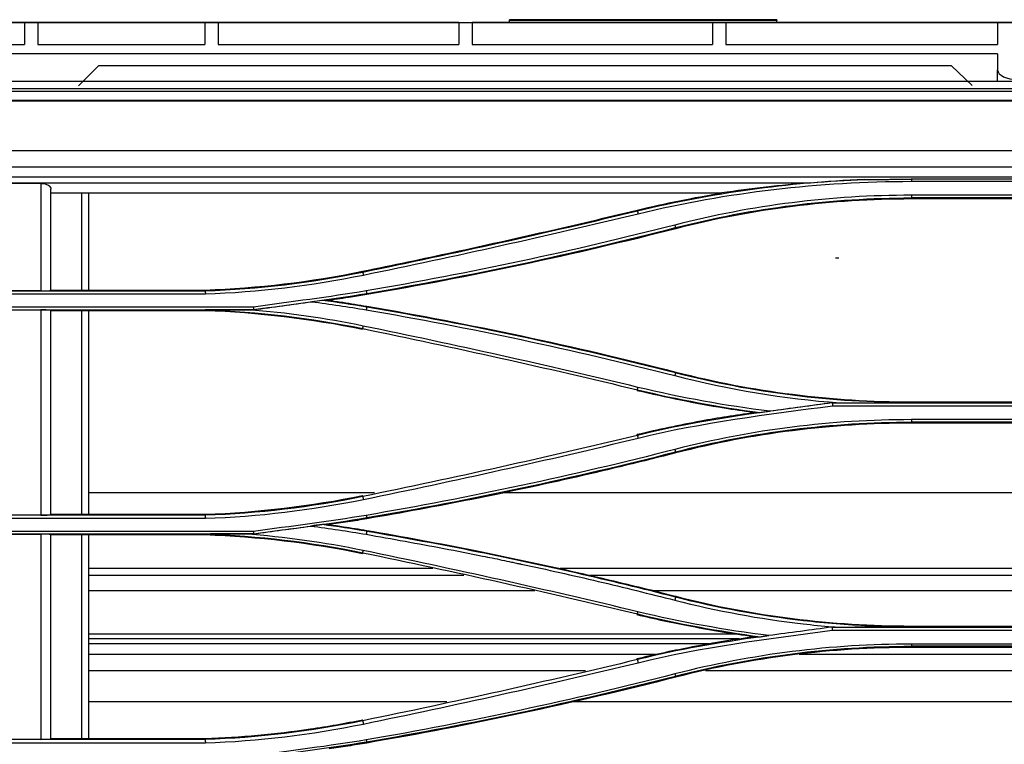
# Model space of a CAD drawing. Units: millimetres. Extents: x 0 to 4075, y 0 to 2906.
# Drawn here: x 909 to 1056, y 1867 to 1975 of the extents above; entities that cross this region are included whole.
import ezdxf

# ---------------------------------------------------------------- set-up
doc = ezdxf.new("R2010")
doc.units = ezdxf.units.MM
doc.layers.add('LG-Product', color=3, linetype='Continuous')

msp = doc.modelspace()

# ---------------------------------------------------------------- linework, layer by layer
at = {"layer": 'LG-Product', "color": 3, "linetype": 'Continuous'}
for p, q in [((1021.92, 1975.23), (981.92, 1975.23)), ((981.92, 1975.23), (981.92, 1975.22)), ((981.92, 1975.22), (1021.92, 1975.22)), ((981.92, 1975.09), (981.92, 1975.22)), ((1021.92, 1975.09), (981.92, 1975.09)), ((981.92, 1974.81), (981.92, 1975.09)), ((1021.92, 1975.23), (1021.92, 1975.22)), ((1021.92, 1975.22), (1021.92, 1975.09)), ((1021.92, 1974.81), (1021.92, 1975.09)), ((588.73, 1974.81), (1427.54, 1974.81)), ((909.33, 1974.79), (878.33, 1974.79)), ((917.49, 1974.81), (897.49, 1974.81)), ((915.49, 1974.81), (899.49, 1974.81)), ((915.49, 1974.81), (899.49, 1974.81)), ((909.33, 1974.79), (909.33, 1971.53)), ((914.43, 1974.83), (910.93, 1974.83)), ((936.33, 1974.79), (911.33, 1974.79)), ((911.33, 1974.79), (911.33, 1971.53)), ((913.43, 1974.83), (942.13, 1974.83)), ((939.63, 1974.83), (914.43, 1974.83)), ((914.43, 1974.83), (914.43, 1974.83)), ((915.49, 1974.81), (915.49, 1974.81)), ((917.49, 1974.81), (917.49, 1974.81)), ((917.49, 1974.81), (1011.33, 1974.81)), ((936.33, 1974.79), (936.33, 1971.53)), ((974.33, 1974.79), (938.33, 1974.79)), ((938.33, 1974.79), (938.33, 1971.53)), ((942.13, 1974.83), (939.63, 1974.83)), ((939.63, 1974.83), (939.63, 1974.83)), ((942.3, 1974.81), (940.63, 1974.81)), ((940.63, 1974.81), (942.3, 1974.81)), ((940.63, 1974.81), (940.63, 1974.81)), ((940.63, 1974.81), (940.63, 1974.81)), ((942.13, 1974.83), (942.13, 1974.83)), ((942.3, 1974.81), (942.3, 1974.81)), ((974.33, 1974.79), (974.33, 1971.53)), ((1012.33, 1974.79), (976.33, 1974.79)), ((976.33, 1974.79), (976.33, 1971.53)), ((1011.33, 1974.81), (1011.33, 1974.81)), ((1012.33, 1974.79), (1012.33, 1971.53)), ((1035.83, 1974.81), (1013.33, 1974.81)), ((1013.33, 1974.81), (1013.33, 1974.81)), ((1013.33, 1974.81), (1035.83, 1974.81)), ((1109.33, 1974.81), (1013.33, 1974.81)), ((1054.99, 1974.79), (1014.33, 1974.79)), ((1014.33, 1974.79), (1014.33, 1971.53)), ((1035.83, 1974.81), (1035.83, 1974.81)), ((1060.33, 1974.81), (1037.83, 1974.81)), ((1037.83, 1974.81), (1037.83, 1974.81)), ((1037.83, 1974.81), (1060.33, 1974.81)), ((1054.99, 1974.79), (1054.99, 1971.53)), ((878.33, 1971.53), (909.33, 1971.53)), ((911.33, 1971.53), (936.33, 1971.53)), ((938.33, 1971.53), (974.33, 1971.53)), ((976.33, 1971.53), (1012.33, 1971.53)), ((1014.33, 1971.53), (1054.99, 1971.53)), ((1054.99, 1970.14), (869.33, 1970.14)), ((1054.99, 1970.14), (1054.99, 1967.69)), ((917.39, 1965.31), (920.39, 1968.31)), ((917.39, 1965.31), (920.39, 1968.31)), ((1048.07, 1968.31), (920.39, 1968.31)), ((920.39, 1968.31), (920.39, 1968.31)), ((1048.07, 1968.31), (920.39, 1968.31)), ((1048.07, 1968.31), (1048.07, 1968.31)), ((1051.16, 1965.38), (1048.07, 1968.31)), ((1051.16, 1965.38), (1048.07, 1968.31)), ((1054.99, 1965.96), (1054.99, 1967.69)), ((1542.89, 1965.96), (594.89, 1965.96)), ((594.89, 1964.93), (1542.89, 1964.93)), ((1542.89, 1964.48), (594.89, 1964.48)), ((614.6, 1963.21), (1517.31, 1963.21)), ((614.6, 1963.07), (1065.33, 1963.07)), ((1065.33, 1955.59), (614.6, 1955.59)), ((614.56, 1953.23), (1065.33, 1953.23)), ((1065.33, 1951.69), (614.1, 1951.69)), ((791.06, 1950.83), (1027, 1950.83)), ((911.78, 1950.75), (906.78, 1950.75)), ((1089.83, 1951.38), (1042.08, 1951.38)), ((1042.08, 1951.05), (1065.33, 1951.05)), ((913.28, 1949.31), (1013.71, 1949.31)), ((1065.33, 1948.97), (1042.08, 1948.97)), ((1089.83, 1948.57), (1042.08, 1948.57)), ((1042.08, 1948.57), (1042.08, 1948.41)), ((1065.33, 1948.41), (1042.08, 1948.41)), ((1001.08, 1946.59), (1001.04, 1946.74)), ((1006.77, 1944.12), (1006.81, 1943.96)), ((1031.21, 1939.56), (1030.71, 1939.56)), ((959.97, 1937.43), (959.94, 1937.59)), ((936.39, 1934.63), (874.55, 1934.63)), ((874.58, 1934.22), (936.4, 1934.22)), ((911.78, 1934.66), (906.78, 1934.66)), ((913.28, 1934.79), (936.39, 1934.79)), ((960.55, 1934.27), (960.57, 1934.11)), ((943.59, 1932.24), (881.77, 1932.24)), ((960.55, 1932.23), (960.57, 1932.37)), ((881.78, 1931.85), (943.62, 1931.85)), ((906.78, 1931.82), (911.78, 1931.82)), ((936.39, 1931.69), (913.28, 1931.69)), ((943.62, 1931.84), (942.83, 1931.84)), ((959.96, 1929.02), (959.94, 1928.89)), ((1006.78, 1922.38), (1006.81, 1922.52)), ((1001.07, 1919.87), (1001.04, 1919.73)), ((1030.2, 1917.92), (1031.31, 1917.92)), ((1030.27, 1917.91), (1101.64, 1917.91)), ((1030.27, 1917.48), (1065.33, 1917.48)), ((1042.08, 1917.94), (1042.08, 1918.07)), ((1042.08, 1918.07), (1065.33, 1918.07)), ((1065.33, 1915.4), (1042.08, 1915.4)), ((1089.83, 1915.03), (1042.08, 1915.03)), ((1042.08, 1915.03), (1042.08, 1914.87)), ((1065.33, 1914.87), (1042.08, 1914.87)), ((1001.08, 1913.05), (1001.04, 1913.21)), ((1006.77, 1910.58), (1006.81, 1910.42)), ((961.73, 1904.43), (918.89, 1904.43)), ((1151.14, 1904.43), (980.77, 1904.43)), ((959.97, 1903.9), (959.94, 1904.05)), ((936.39, 1901.09), (874.55, 1901.09)), ((874.58, 1900.64), (936.4, 1900.64)), ((911.78, 1901.12), (906.78, 1901.12)), ((913.28, 1901.25), (936.39, 1901.25)), ((960.55, 1900.74), (960.57, 1900.57)), ((943.59, 1898.67), (881.77, 1898.67)), ((960.55, 1898.7), (960.57, 1898.83)), ((881.78, 1898.32), (943.62, 1898.32)), ((906.78, 1898.28), (911.78, 1898.28)), ((936.39, 1898.15), (913.28, 1898.15)), ((943.62, 1898.31), (942.36, 1898.31)), ((959.96, 1895.49), (959.94, 1895.35)), ((970.44, 1893.11), (918.89, 1893.11)), ((1142.43, 1893.11), (989.49, 1893.11)), ((975.1, 1892.11), (918.89, 1892.11)), ((1138.03, 1892.11), (993.88, 1892.11)), ((985.7, 1889.77), (918.89, 1889.77)), ((1128.36, 1889.77), (1003.53, 1889.77)), ((1006.78, 1888.85), (1006.81, 1888.98)), ((1001.07, 1886.34), (1001.04, 1886.19)), ((1030.2, 1884.37), (1101.71, 1884.37)), ((1030.23, 1883.9), (1065.33, 1883.9)), ((1042.08, 1884.4), (1042.08, 1884.53)), ((1042.08, 1884.53), (1065.33, 1884.53)), ((1015.98, 1883.29), (918.89, 1883.29)), ((1016.3, 1882.61), (918.89, 1882.61)), ((1011.81, 1881.89), (918.89, 1881.89)), ((1065.33, 1881.83), (1042.08, 1881.83)), ((1089.83, 1881.5), (1042.08, 1881.5)), ((1042.08, 1881.5), (1042.08, 1881.33)), ((1065.33, 1881.33), (1042.08, 1881.33)), ((1003.77, 1880.26), (918.89, 1880.26)), ((1001.08, 1879.51), (1001.04, 1879.67)), ((1106.6, 1880.26), (1025.3, 1880.26)), ((993.31, 1877.85), (918.89, 1877.85)), ((1120.64, 1877.85), (1011.26, 1877.85)), ((1006.77, 1877.05), (1006.81, 1876.88)), ((972.56, 1873.2), (918.89, 1873.2)), ((1140.54, 1873.2), (991.37, 1873.2)), ((959.97, 1870.36), (959.94, 1870.51)), ((936.39, 1867.55), (874.55, 1867.55)), ((911.78, 1867.58), (906.78, 1867.58)), ((913.28, 1867.71), (936.39, 1867.71)), ((874.58, 1867.05), (936.4, 1867.05)), ((960.54, 1867.21), (960.57, 1867.03))]:
    msp.add_line(p, q, dxfattribs=at)
for centre, major_axis, ratio, start_param, end_param in [((942.13, 1973.83), (0.707, 0.707), 0.999941, 0.596675, 0.785428), ((1013.33, 1974.81), (-2, 0), 0.000059, 4.712389, 6.283185), ((1057.99, 1967.69), (3, 0), 0.466366, 3.141593, 4.712389)]:
    msp.add_ellipse(centre, major_axis=major_axis, ratio=ratio, start_param=start_param, end_param=end_param, dxfattribs=at)
for points, degree in [([(942.3, 1974.81), (942.25, 1974.82), (942.19, 1974.83), (942.13, 1974.83)], 3), ([(1042.08, 1951.45), (1042.08, 1951.05)], 1), ([(911.78, 1950.75), (911.78, 1945.38), (911.78, 1940.02), (911.78, 1934.66)], 3), ([(1035.06, 1951.31), (1023.61, 1950.85), (1012.21, 1949.27), (1001.08, 1946.59)], 3), ([(1001.17, 1946.2), (1014.55, 1949.43), (1028.31, 1951.05), (1042.08, 1951.05)], 3), ([(1027, 1950.83), (1022.5, 1950.47), (1018.07, 1949.96), (1013.71, 1949.31)], 3), ([(1027, 1950.83), (1029.67, 1951.05), (1032.35, 1951.21), (1035.04, 1951.31)], 3), ([(1035.06, 1951.31), (1035.26, 1951.32), (1035.47, 1951.33), (1035.67, 1951.33)], 3), ([(1035.67, 1951.32), (1042.08, 1951.38)], 1), ([(913.28, 1934.74), (913.28, 1939.79), (913.28, 1944.83), (913.28, 1949.88)], 3), ([(917.89, 1934.79), (917.89, 1939.63), (917.89, 1944.47), (917.89, 1949.31)], 3), ([(918.89, 1949.31), (918.89, 1944.47), (918.89, 1939.62), (918.89, 1934.79)], 3), ([(1001.04, 1946.74), (1005.23, 1947.75), (1009.46, 1948.61), (1013.71, 1949.31)], 3), ([(1042.08, 1948.97), (1030.16, 1948.98), (1018.23, 1947.48), (1006.67, 1944.51)], 3), ([(1006.77, 1944.12), (1018.3, 1947.08), (1030.19, 1948.57), (1042.08, 1948.57)], 3), ([(1042.08, 1948.97), (1042.08, 1948.57)], 1), ([(1042.08, 1948.41), (1030.2, 1948.41), (1018.33, 1946.91), (1006.81, 1943.96)], 3), ([(1001.08, 1946.59), (987.43, 1943.3), (973.72, 1940.25), (959.97, 1937.43)], 3), ([(960.05, 1937.03), (973.81, 1939.86), (987.52, 1942.91), (1001.17, 1946.2)], 3), ([(1001.08, 1946.59), (1001.17, 1946.2)], 1), ([(1006.67, 1944.51), (991.42, 1940.6), (976, 1937.31), (960.48, 1934.66)], 3), ([(960.55, 1934.27), (976.08, 1936.92), (991.5, 1940.21), (1006.77, 1944.12)], 3), ([(1006.67, 1944.51), (1006.77, 1944.12)], 1), ([(1006.81, 1943.96), (991.54, 1940.05), (976.11, 1936.76), (960.57, 1934.11)], 3), ([(936.39, 1934.79), (944.3, 1935.07), (952.18, 1936), (959.94, 1937.59)], 3), ([(959.97, 1937.43), (952.2, 1935.85), (944.31, 1934.9), (936.39, 1934.63)], 3), ([(936.4, 1934.22), (944.34, 1934.49), (952.26, 1935.44), (960.05, 1937.03)], 3), ([(959.97, 1937.43), (960.05, 1937.03)], 1), ([(936.39, 1934.63), (936.39, 1934.68), (936.39, 1934.74), (936.39, 1934.79)], 3), ([(936.39, 1934.63), (936.4, 1934.22)], 1), ([(960.48, 1934.66), (954.87, 1933.72), (949.22, 1933.04), (943.59, 1932.24)], 3), ([(943.62, 1931.86), (949.26, 1932.65), (954.91, 1933.33), (960.55, 1934.27)], 3), ([(960.48, 1934.66), (960.55, 1934.27)], 1), ([(943.59, 1932.24), (943.6, 1932.11), (943.61, 1931.98), (943.62, 1931.85)], 3), ([(943.62, 1931.84), (946.52, 1932.24), (949.43, 1932.64), (952.33, 1933.04)], 3), ([(953.91, 1933.24), (953.39, 1933.17), (952.86, 1933.11), (952.33, 1933.04)], 3), ([(952.33, 1933.04), (955.06, 1932.67), (957.78, 1932.3), (960.48, 1931.83)], 3), ([(960.55, 1932.23), (958.35, 1932.61), (956.13, 1932.94), (953.92, 1933.24)], 3), ([(960.55, 1932.23), (960.48, 1931.83)], 1), ([(1006.78, 1922.38), (991.51, 1926.29), (976.09, 1929.58), (960.55, 1932.23)], 3), ([(960.57, 1932.37), (976.11, 1929.71), (991.54, 1926.43), (1006.81, 1922.52)], 3), ([(911.78, 1931.82), (911.78, 1921.54), (911.78, 1911.27), (911.78, 1901.12)], 3), ([(913.28, 1901.2), (913.28, 1911.3), (913.28, 1921.51), (913.28, 1931.74)], 3), ([(936.39, 1931.83), (936.39, 1931.78), (936.39, 1931.73), (936.39, 1931.69)], 3), ([(936.39, 1931.83), (944.32, 1931.55), (952.2, 1930.61), (959.96, 1929.02)], 3), ([(959.94, 1928.89), (952.18, 1930.47), (944.3, 1931.41), (936.39, 1931.69)], 3), ([(960.04, 1929.4), (954.36, 1930.57), (948.61, 1931.38), (942.83, 1931.84)], 3), ([(943.62, 1931.85), (943.62, 1931.85), (943.62, 1931.85), (943.62, 1931.84)], 3), ([(960.48, 1931.83), (976.01, 1929.17), (991.43, 1925.89), (1006.68, 1921.98)], 3), ([(959.96, 1929.02), (960.04, 1929.4)], 1), ([(1001.16, 1920.23), (987.51, 1923.52), (973.8, 1926.58), (960.04, 1929.4)], 3), ([(959.96, 1929.02), (973.72, 1926.2), (987.42, 1923.15), (1001.07, 1919.87)], 3), ([(1006.78, 1922.38), (1006.68, 1921.98)], 1), ([(1006.68, 1921.98), (1014.75, 1919.9), (1023, 1918.55), (1031.31, 1917.92)], 3), ([(1042.08, 1917.93), (1030.18, 1917.94), (1018.3, 1919.42), (1006.78, 1922.38)], 3), ([(1006.81, 1922.52), (1018.33, 1919.57), (1030.2, 1918.07), (1042.08, 1918.07)], 3), ([(1001.07, 1919.87), (1001.16, 1920.23)], 1), ([(1001.07, 1919.87), (1007.12, 1918.41), (1013.27, 1917.29), (1019.44, 1916.46)], 3), ([(1020.9, 1916.65), (1014.26, 1917.49), (1007.67, 1918.66), (1001.16, 1920.23)], 3), ([(1030.21, 1917.9), (1020.46, 1916.59), (1010.66, 1915.44), (1001.08, 1913.05)], 3), ([(1001.17, 1912.63), (1010.73, 1915.02), (1020.53, 1916.17), (1030.29, 1917.48)], 3), ([(1030.2, 1917.92), (1027.1, 1917.49), (1024, 1917.07), (1020.9, 1916.65)], 3), ([(1030.2, 1917.91), (1030.2, 1917.92)], 1), ([(1018.42, 1916.47), (1018.76, 1916.47), (1019.1, 1916.47), (1019.44, 1916.47)], 3), ([(1019.44, 1916.47), (1019.93, 1916.53), (1020.41, 1916.59), (1020.9, 1916.65)], 3), ([(1042.08, 1915.4), (1030.16, 1915.41), (1018.23, 1913.9), (1006.67, 1910.94)], 3), ([(1006.77, 1910.58), (1018.29, 1913.54), (1030.19, 1915.04), (1042.08, 1915.03)], 3), ([(1042.08, 1914.87), (1030.2, 1914.87), (1018.33, 1913.37), (1006.81, 1910.42)], 3), ([(1042.08, 1915.4), (1042.08, 1915.03)], 1), ([(1001.08, 1913.05), (987.43, 1909.76), (973.72, 1906.71), (959.97, 1903.9)], 3), ([(960.05, 1903.46), (973.81, 1906.28), (987.52, 1909.34), (1001.17, 1912.63)], 3), ([(1001.08, 1913.05), (1001.17, 1912.63)], 1), ([(1006.67, 1910.94), (991.42, 1907.03), (976, 1903.74), (960.48, 1901.08)], 3), ([(960.55, 1900.74), (976.08, 1903.39), (991.51, 1906.68), (1006.77, 1910.58)], 3), ([(1006.67, 1910.94), (1006.77, 1910.58)], 1), ([(936.39, 1901.25), (944.3, 1901.53), (952.18, 1902.47), (959.94, 1904.05)], 3), ([(959.97, 1903.89), (952.2, 1902.31), (944.31, 1901.36), (936.39, 1901.09)], 3), ([(936.4, 1900.64), (944.34, 1900.92), (952.26, 1901.87), (960.05, 1903.46)], 3), ([(959.97, 1903.89), (960.05, 1903.46)], 1), ([(936.39, 1901.09), (936.39, 1901.15), (936.39, 1901.2), (936.39, 1901.25)], 3), ([(936.39, 1901.09), (936.4, 1900.64)], 1), ([(960.48, 1901.08), (954.87, 1900.15), (949.22, 1899.46), (943.59, 1898.67)], 3), ([(943.62, 1898.32), (949.26, 1899.11), (954.91, 1899.79), (960.55, 1900.74)], 3), ([(960.48, 1901.08), (960.55, 1900.74)], 1), ([(943.59, 1898.67), (943.6, 1898.55), (943.61, 1898.44), (943.62, 1898.32)], 3), ([(943.62, 1898.31), (946.48, 1898.7), (949.33, 1899.09), (952.19, 1899.49)], 3), ([(953.92, 1899.7), (953.34, 1899.63), (952.77, 1899.56), (952.19, 1899.49)], 3), ([(952.19, 1899.49), (954.96, 1899.11), (957.73, 1898.73), (960.48, 1898.25)], 3), ([(960.55, 1898.7), (958.35, 1899.08), (956.13, 1899.4), (953.92, 1899.7)], 3), ([(960.55, 1898.69), (960.48, 1898.25)], 1), ([(911.78, 1898.28), (911.78, 1887.94), (911.78, 1877.7), (911.78, 1867.58)], 3), ([(913.28, 1867.66), (913.28, 1877.73), (913.28, 1887.92), (913.28, 1898.2)], 3), ([(936.39, 1898.29), (936.39, 1898.24), (936.39, 1898.2), (936.39, 1898.15)], 3), ([(936.39, 1898.29), (944.32, 1898.01), (952.2, 1897.08), (959.96, 1895.49)], 3), ([(959.94, 1895.35), (952.18, 1896.93), (944.3, 1897.87), (936.39, 1898.15)], 3), ([(960.04, 1895.82), (954.21, 1897.02), (948.3, 1897.85), (942.36, 1898.31)], 3), ([(943.62, 1898.32), (943.62, 1898.31), (943.62, 1898.31), (943.62, 1898.31)], 3), ([(959.96, 1895.49), (960.04, 1895.82)], 1), ([(959.96, 1895.49), (973.72, 1892.67), (987.43, 1889.62), (1001.07, 1886.33)], 3), ([(1001.16, 1886.66), (987.51, 1889.95), (973.8, 1893), (960.04, 1895.82)], 3), ([(1006.78, 1888.85), (1006.68, 1888.4)], 1), ([(1006.81, 1888.98), (1018.32, 1886.03), (1030.19, 1884.53), (1042.08, 1884.53)], 3), ([(1001.07, 1886.33), (1001.16, 1886.66)], 1), ([(1020.76, 1883.09), (1014.17, 1883.93), (1007.62, 1885.1), (1001.16, 1886.65)], 3), ([(1001.07, 1886.33), (1007.14, 1884.87), (1013.3, 1883.75), (1019.48, 1882.93)], 3), ([(1001.17, 1879.04), (1010.72, 1881.44), (1020.51, 1882.57), (1030.25, 1883.9)], 3), ([(1030.2, 1884.37), (1027.06, 1883.94), (1023.91, 1883.53), (1020.76, 1883.1)], 3), ([(1030.21, 1884.42), (1030.4, 1884.41), (1030.59, 1884.39), (1030.78, 1884.38)], 3), ([(1030.22, 1884.37), (1030.25, 1883.9)], 1), ([(1019.6, 1882.93), (1013.38, 1882.05), (1007.18, 1881.04), (1001.08, 1879.51)], 3), ([(1018.42, 1882.93), (1018.77, 1882.93), (1019.12, 1882.93), (1019.48, 1882.93)], 3), ([(1019.48, 1882.93), (1019.91, 1882.98), (1020.33, 1883.04), (1020.76, 1883.09)], 3), ([(1020.76, 1883.1), (1020.37, 1883.04), (1019.99, 1882.99), (1019.6, 1882.93)], 3), ([(1042.08, 1881.83), (1030.15, 1881.83), (1018.21, 1880.32), (1006.67, 1877.36)], 3), ([(1006.77, 1877.05), (1018.28, 1880), (1030.18, 1881.51), (1042.08, 1881.5)], 3), ([(1042.08, 1881.33), (1030.19, 1881.33), (1018.32, 1879.83), (1006.81, 1876.88)], 3), ([(1042.08, 1881.83), (1042.08, 1881.5)], 1), ([(1001.08, 1879.51), (987.43, 1876.23), (973.72, 1873.17), (959.97, 1870.36)], 3), ([(1001.08, 1879.51), (1001.17, 1879.04)], 1), ([(960.05, 1869.87), (973.81, 1872.7), (987.52, 1875.75), (1001.17, 1879.04)], 3), ([(1006.67, 1877.36), (991.42, 1873.45), (976, 1870.16), (960.48, 1867.5)], 3), ([(960.54, 1867.21), (976.08, 1869.86), (991.51, 1873.14), (1006.77, 1877.05)], 3), ([(1006.81, 1876.88), (991.54, 1872.97), (976.12, 1869.69), (960.57, 1867.03)], 3), ([(1006.67, 1877.36), (1006.77, 1877.05)], 1), ([(959.97, 1870.35), (952.2, 1868.77), (944.32, 1867.82), (936.39, 1867.55)], 3), ([(959.97, 1870.35), (960.05, 1869.87)], 1), ([(936.4, 1867.05), (944.35, 1867.33), (952.26, 1868.28), (960.05, 1869.87)], 3), ([(936.39, 1867.55), (936.39, 1867.61), (936.39, 1867.66), (936.39, 1867.71)], 3), ([(936.39, 1867.55), (936.4, 1867.05)], 1), ([(960.48, 1867.5), (954.87, 1866.56), (949.22, 1865.88), (943.59, 1865.09)], 3), ([(960.48, 1867.5), (960.54, 1867.21)], 1), ([(943.62, 1864.79), (949.26, 1865.58), (954.91, 1866.26), (960.54, 1867.21)], 3)]:
    msp.add_open_spline(points, degree=degree, dxfattribs=at)
for points, knots in [([(911.78, 1950.75), (911.93, 1950.75), (912.08, 1950.73), (912.37, 1950.68), (912.5, 1950.64), (912.75, 1950.55), (912.86, 1950.49), (913.05, 1950.35), (913.13, 1950.27), (913.25, 1950.08), (913.28, 1949.98), (913.28, 1949.88)], [0, 0, 0, 0, 0.179923, 0.179923, 0.359196, 0.359196, 0.547774, 0.547774, 0.760604, 0.760604, 1, 1, 1, 1]), ([(959.94, 1937.59), (964.47, 1938.52), (968.99, 1939.47), (978.11, 1941.45), (982.7, 1942.47), (991.88, 1944.57), (996.46, 1945.64), (1001.04, 1946.74)], [0, 0, 0, 0, 0.329421, 0.329421, 0.664688, 0.664688, 1, 1, 1, 1]), ([(911.78, 1934.66), (911.94, 1934.66), (912.12, 1934.66), (912.43, 1934.67), (912.58, 1934.67), (912.84, 1934.68), (912.96, 1934.69), (913.14, 1934.7), (913.2, 1934.71), (913.26, 1934.73), (913.28, 1934.73), (913.28, 1934.74)], [0, 0, 0, 0, 0.214821, 0.214821, 0.429638, 0.429638, 0.644499, 0.644499, 0.859452, 0.859452, 1, 1, 1, 1]), ([(960.57, 1934.11), (959.79, 1933.98), (959.01, 1933.85), (957.68, 1933.64), (957.13, 1933.56), (956.02, 1933.39), (955.47, 1933.31), (954.92, 1933.24)], [0, 0, 0, 0, 0.415382, 0.415382, 0.707678, 0.707678, 1, 1, 1, 1]), ([(954.92, 1933.24), (954.73, 1933.24), (954.53, 1933.24), (954.2, 1933.24), (954.06, 1933.24), (953.91, 1933.24)], [0, 0, 0, 0, 0.574599, 0.574599, 1, 1, 1, 1]), ([(954.92, 1933.24), (955.6, 1933.15), (956.28, 1933.05), (957.56, 1932.86), (958.16, 1932.76), (959.37, 1932.57), (959.97, 1932.47), (960.57, 1932.37)], [0, 0, 0, 0, 0.359322, 0.359322, 0.679643, 0.679643, 1, 1, 1, 1]), ([(913.28, 1931.74), (913.28, 1931.75), (913.25, 1931.76), (913.14, 1931.77), (913.05, 1931.78), (912.84, 1931.8), (912.71, 1931.8), (912.43, 1931.81), (912.27, 1931.81), (912, 1931.82), (911.89, 1931.82), (911.78, 1931.82)], [0, 0, 0, 0, 0.21584, 0.21584, 0.431701, 0.431701, 0.647233, 0.647233, 0.862069, 0.862069, 1, 1, 1, 1]), ([(917.89, 1901.25), (917.89, 1904.7), (917.89, 1908.17), (917.89, 1918.3), (917.89, 1924.99), (917.89, 1931.68)], [0, 0, 0, 0, 0.342077, 0.342077, 1, 1, 1, 1]), ([(918.89, 1931.69), (918.89, 1924.99), (918.89, 1918.31), (918.89, 1908.18), (918.89, 1904.71), (918.89, 1901.25)], [0, 0, 0, 0, 0.657355, 0.657355, 1, 1, 1, 1]), ([(942.83, 1931.84), (941.77, 1931.84), (939.63, 1931.83), (937.48, 1931.83), (936.39, 1931.83)], [0, 0, 0, 0, 0.49247, 1, 1, 1, 1]), ([(1018.42, 1916.47), (1016.96, 1916.67), (1015.5, 1916.88), (1011.87, 1917.47), (1009.69, 1917.87), (1005.35, 1918.74), (1003.19, 1919.22), (1001.04, 1919.73)], [0, 0, 0, 0, 0.24959, 0.24959, 0.624526, 0.624526, 1, 1, 1, 1]), ([(1030.27, 1917.91), (1030.27, 1917.88), (1030.27, 1917.84), (1030.28, 1917.77), (1030.28, 1917.73), (1030.29, 1917.63), (1030.29, 1917.56), (1030.3, 1917.49)], [0, 0, 0, 0, 0.251632, 0.251632, 0.503264, 0.503264, 1, 1, 1, 1]), ([(1031.31, 1917.92), (1033.08, 1917.92), (1036.67, 1917.93), (1040.26, 1917.93), (1042.08, 1917.93)], [0, 0, 0, 0, 0.493431, 1, 1, 1, 1]), ([(1001.04, 1913.21), (1002.62, 1913.59), (1004.2, 1913.94), (1007.37, 1914.61), (1008.97, 1914.93), (1013.17, 1915.7), (1015.79, 1916.11), (1018.42, 1916.47)], [0, 0, 0, 0, 0.275244, 0.275244, 0.550488, 0.550488, 1, 1, 1, 1]), ([(1006.81, 1910.42), (1001.87, 1909.16), (996.9, 1907.95), (986.73, 1905.63), (981.52, 1904.52), (971.07, 1902.44), (965.83, 1901.47), (960.57, 1900.57)], [0, 0, 0, 0, 0.323992, 0.323992, 0.661868, 0.661868, 1, 1, 1, 1]), ([(911.78, 1901.12), (911.94, 1901.12), (912.11, 1901.12), (912.43, 1901.13), (912.58, 1901.13), (912.84, 1901.14), (912.96, 1901.15), (913.14, 1901.17), (913.2, 1901.17), (913.26, 1901.19), (913.28, 1901.19), (913.28, 1901.2)], [0, 0, 0, 0, 0.214394, 0.214394, 0.428776, 0.428776, 0.643352, 0.643352, 0.858348, 0.858348, 1, 1, 1, 1]), ([(960.57, 1900.57), (960.1, 1900.49), (959.63, 1900.41), (958.69, 1900.26), (958.22, 1900.18), (956.81, 1899.97), (955.86, 1899.83), (954.92, 1899.7)], [0, 0, 0, 0, 0.250268, 0.250268, 0.500536, 0.500536, 1, 1, 1, 1]), ([(954.92, 1899.7), (954.73, 1899.7), (954.53, 1899.7), (954.2, 1899.7), (954.06, 1899.7), (953.92, 1899.7)], [0, 0, 0, 0, 0.582881, 0.582881, 1, 1, 1, 1]), ([(954.92, 1899.7), (955.64, 1899.6), (956.35, 1899.5), (957.66, 1899.3), (958.24, 1899.21), (959.41, 1899.03), (959.99, 1898.93), (960.57, 1898.83)], [0, 0, 0, 0, 0.379911, 0.379911, 0.689939, 0.689939, 1, 1, 1, 1]), ([(1006.78, 1888.85), (997, 1891.35), (987.15, 1893.6), (971.7, 1896.71), (966.13, 1897.72), (960.55, 1898.69)], [0, 0, 0, 0, 0.640816, 0.640816, 1, 1, 1, 1]), ([(960.57, 1898.83), (966.01, 1897.9), (971.43, 1896.89), (981.87, 1894.81), (986.88, 1893.73), (996.87, 1891.45), (1001.85, 1890.25), (1006.81, 1888.98)], [0, 0, 0, 0, 0.349829, 0.349829, 0.674794, 0.674794, 1, 1, 1, 1]), ([(913.28, 1898.2), (913.28, 1898.21), (913.25, 1898.22), (913.13, 1898.24), (913.05, 1898.24), (912.83, 1898.26), (912.7, 1898.26), (912.41, 1898.27), (912.25, 1898.28), (911.98, 1898.28), (911.88, 1898.28), (911.78, 1898.28)], [0, 0, 0, 0, 0.219293, 0.219293, 0.438688, 0.438688, 0.656429, 0.656429, 0.870794, 0.870794, 1, 1, 1, 1]), ([(917.89, 1867.68), (917.89, 1867.76), (917.89, 1867.85), (917.89, 1877.94), (917.89, 1888.02), (917.89, 1898.14)], [0, 0, 0, 0, 0.008409, 0.008409, 1, 1, 1, 1]), ([(918.89, 1898.14), (918.89, 1888.03), (918.89, 1877.96), (918.89, 1867.87), (918.89, 1867.77), (918.89, 1867.68)], [0, 0, 0, 0, 0.990343, 0.990343, 1, 1, 1, 1]), ([(942.36, 1898.31), (941.39, 1898.3), (939.4, 1898.3), (937.41, 1898.3), (936.39, 1898.29)], [0, 0, 0, 0, 0.491556, 1, 1, 1, 1]), ([(960.48, 1898.25), (964.36, 1897.56), (970.18, 1896.53), (976.94, 1895.2), (980.31, 1894.51), (982, 1894.15), (982.84, 1893.97), (983.26, 1893.88), (983.47, 1893.84), (983.58, 1893.82), (983.63, 1893.81), (983.66, 1893.8), (983.67, 1893.8), (983.68, 1893.8), (983.68, 1893.8), (983.68, 1893.8), (983.68, 1893.8), (983.68, 1893.8), (987.54, 1892.97), (995.22, 1891.26), (1002.86, 1889.35), (1006.68, 1888.4)], [0, 0, 0, 0, 0.249995, 0.374995, 0.437496, 0.468746, 0.484372, 0.492184, 0.496091, 0.498044, 0.49902, 0.499509, 0.499753, 0.499875, 0.499936, 0.499966, 0.499982, 0.499989, 0.499997, 0.749997, 1, 1, 1, 1]), ([(1006.68, 1888.4), (1012.96, 1886.79), (1019.36, 1885.6), (1027.31, 1884.69), (1028.76, 1884.54), (1030.21, 1884.42)], [0, 0, 0, 0, 0.818703, 0.818703, 1, 1, 1, 1]), ([(1042.08, 1884.4), (1039.96, 1884.41), (1037.84, 1884.45), (1032.43, 1884.69), (1029.16, 1884.95), (1019.42, 1886.06), (1013.05, 1887.24), (1006.78, 1888.85)], [0, 0, 0, 0, 0.174978, 0.174978, 0.449985, 0.449985, 1, 1, 1, 1]), ([(1018.42, 1882.93), (1016.86, 1883.14), (1015.32, 1883.37), (1012.23, 1883.88), (1010.69, 1884.15), (1006.43, 1884.96), (1003.73, 1885.55), (1001.04, 1886.19)], [0, 0, 0, 0, 0.265382, 0.265382, 0.530765, 0.530765, 1, 1, 1, 1]), ([(1030.78, 1884.38), (1032.66, 1884.38), (1036.43, 1884.4), (1040.2, 1884.4), (1042.08, 1884.4)], [0, 0, 0, 0, 0.499997, 1, 1, 1, 1]), ([(1001.04, 1879.67), (1003.58, 1880.28), (1006.14, 1880.83), (1010.32, 1881.64), (1011.93, 1881.93), (1015.17, 1882.47), (1016.79, 1882.71), (1018.42, 1882.93)], [0, 0, 0, 0, 0.444017, 0.444017, 0.721895, 0.721895, 1, 1, 1, 1]), ([(936.39, 1867.71), (939.02, 1867.8), (941.64, 1867.97), (946.89, 1868.44), (949.51, 1868.76), (954.74, 1869.52), (957.34, 1869.98), (959.94, 1870.51)], [0, 0, 0, 0, 0.332113, 0.332113, 0.665506, 0.665506, 1, 1, 1, 1]), ([(911.78, 1867.58), (911.94, 1867.58), (912.11, 1867.58), (912.42, 1867.59), (912.57, 1867.59), (912.83, 1867.6), (912.95, 1867.61), (913.13, 1867.62), (913.19, 1867.63), (913.26, 1867.65), (913.28, 1867.65), (913.28, 1867.66)], [0, 0, 0, 0, 0.210004, 0.210004, 0.4199, 0.4199, 0.631485, 0.631485, 0.84682, 0.84682, 1, 1, 1, 1]), ([(960.57, 1867.03), (960.1, 1866.95), (959.63, 1866.87), (958.69, 1866.72), (958.22, 1866.65), (956.81, 1866.43), (955.86, 1866.29), (954.92, 1866.16)], [0, 0, 0, 0, 0.250272, 0.250272, 0.500545, 0.500545, 1, 1, 1, 1])]:
    msp.add_open_spline(points, degree=3, knots=knots, dxfattribs=at)

doc.saveas('drawing.dxf')
